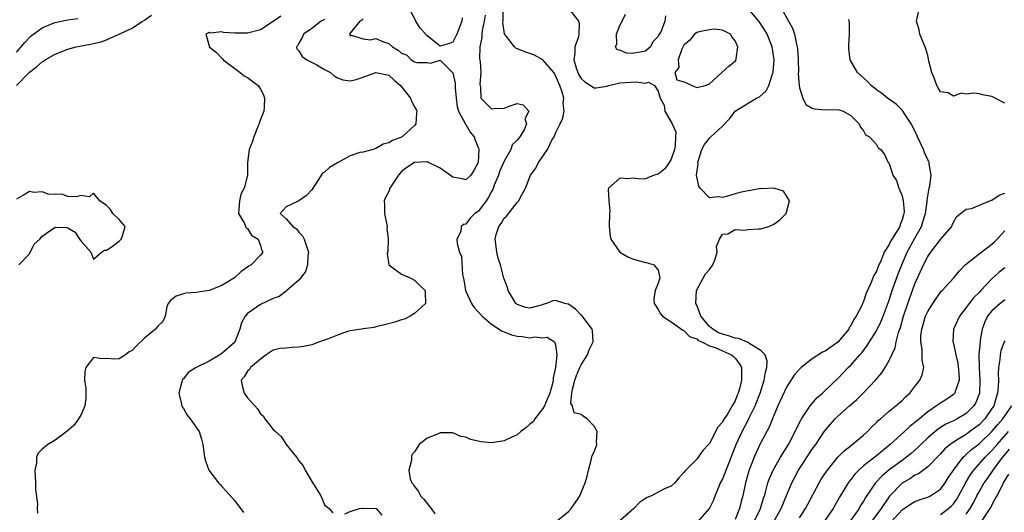
# Model space of a CAD drawing. Units: inches. Extents: x 2586000 to 2589000, y 1485000 to 1488000.
# Drawn here: x 2587487 to 2587641, y 1485492 to 1485569 of the extents above; entities that cross this region are included whole.
import ezdxf

# ---------------------------------------------------------------- set-up
doc = ezdxf.new("R2010")
doc.units = ezdxf.units.IN
doc.header["$MEASUREMENT"] = 0
doc.layers.add('LD25861485_2ft', color=166, linetype='Continuous')

msp = doc.modelspace()

# ---------------------------------------------------------------- linework, layer by layer
at = {"layer": 'LD25861485_2ft'}
for points, elevation in [([(2587487, 1485558.99), (2587489, 1485561.06), (2587490.12, 1485561.88), (2587491, 1485562.7), (2587491.2, 1485562.8), (2587491.46, 1485563), (2587493, 1485563.9), (2587495, 1485564.66), (2587496.27, 1485565), (2587496.86, 1485565.14), (2587498.55, 1485565.45), (2587499, 1485565.56), (2587500.19, 1485565.81), (2587501, 1485566.14), (2587505, 1485567.92), (2587506.65, 1485569), (2587506.87, 1485569.13), (2587507, 1485569.24), (2587508.06, 1485569.94)], 11736), ([(2587528.17, 1485569.83), (2587527, 1485568.97), (2587525, 1485567.68), (2587523, 1485567.18), (2587521.16, 1485567.16), (2587521, 1485567.17), (2587519.25, 1485567.25), (2587519, 1485567.34), (2587517.18, 1485567.18), (2587517, 1485567.24), (2587516.5, 1485567), (2587517, 1485565.16), (2587517.08, 1485565.08), (2587517.04, 1485565), (2587518.16, 1485564.16), (2587519, 1485563.24), (2587519.13, 1485563.13), (2587519.19, 1485563), (2587521.83, 1485561), (2587522.48, 1485560.48), (2587523, 1485560.23), (2587524.64, 1485559), (2587525, 1485558.43), (2587525.51, 1485557.51), (2587525.66, 1485557), (2587525.61, 1485555.61), (2587525.53, 1485555), (2587524.83, 1485553.17), (2587524.81, 1485553), (2587524.68, 1485552.68), (2587523.96, 1485551), (2587523.76, 1485550.24), (2587523.27, 1485549), (2587522.98, 1485547), (2587522.99, 1485545.01), (2587522.5, 1485543), (2587521.98, 1485542.03), (2587521.76, 1485541), (2587521.65, 1485539.65), (2587521.61, 1485539), (2587522.53, 1485537.47), (2587522.7, 1485537), (2587522.8, 1485536.8), (2587523, 1485536.69), (2587523.62, 1485535.62), (2587524.64, 1485535), (2587525, 1485534.03), (2587525.22, 1485533.22), (2587525.38, 1485533), (2587525, 1485532.52), (2587523.58, 1485531), (2587523.21, 1485530.79), (2587523, 1485530.63), (2587522.01, 1485529.99), (2587520.95, 1485529), (2587519, 1485527.81), (2587517, 1485527), (2587515, 1485526.69), (2587513.42, 1485526.58), (2587513, 1485526.49), (2587511.88, 1485526.12), (2587511, 1485525.46), (2587510.64, 1485525), (2587510.45, 1485524.45), (2587510.14, 1485523), (2587509.81, 1485522.19), (2587509, 1485521.43), (2587508.83, 1485521.17), (2587508.68, 1485521), (2587507, 1485519.63), (2587505.65, 1485518.35), (2587505, 1485517.66), (2587504.58, 1485517.43), (2587503.96, 1485517), (2587503, 1485516.37), (2587502.3, 1485516.3), (2587501, 1485516.38), (2587500.33, 1485516.33), (2587499, 1485516.54), (2587497.81, 1485515), (2587497.65, 1485514.35), (2587497.62, 1485513), (2587497.79, 1485511.79), (2587497.81, 1485511), (2587497.78, 1485510.22), (2587497.65, 1485509), (2587497, 1485507.58), (2587496.68, 1485507), (2587495.97, 1485506.03), (2587494.91, 1485505.09), (2587493, 1485503.66), (2587491.89, 1485503), (2587491, 1485502.25), (2587490.36, 1485501.64), (2587490.11, 1485501), (2587490.1, 1485500.1), (2587489.88, 1485499), (2587489.98, 1485497), (2587489.96, 1485495.96), (2587490.27, 1485493.73), (2587490.22, 1485493), (2587490.28, 1485492.28)], 11734), ([(2587560.06, 1485569.94), (2587559.9, 1485569), (2587559.59, 1485567.59), (2587559.52, 1485567), (2587559.52, 1485566.48), (2587559.22, 1485565), (2587559.16, 1485563.16), (2587559.26, 1485562.74), (2587559.34, 1485561), (2587559.2, 1485559.2), (2587559.31, 1485558.69), (2587559.37, 1485557), (2587560.19, 1485556.19), (2587561, 1485555.34), (2587561.4, 1485555.4), (2587563, 1485555.43), (2587563.78, 1485555.78), (2587565, 1485556.18), (2587565.98, 1485555.98), (2587566.82, 1485555), (2587566.21, 1485553.79), (2587566.48, 1485553), (2587566.09, 1485552.09), (2587565.42, 1485551), (2587565, 1485550.47), (2587564.26, 1485549.74), (2587564.04, 1485549), (2587563, 1485547.19), (2587562.33, 1485545.67), (2587562.1, 1485545), (2587561.46, 1485543.46), (2587561.21, 1485542.79), (2587561, 1485542.43), (2587560.51, 1485541.49), (2587560.17, 1485541), (2587559, 1485539.41), (2587558.43, 1485539), (2587557.69, 1485538.31), (2587557, 1485537.34), (2587556.67, 1485537.33), (2587556.28, 1485537), (2587556.22, 1485536.22), (2587555.64, 1485535), (2587555.66, 1485534.34), (2587556.06, 1485533), (2587556.33, 1485532.33), (2587556.51, 1485529.49), (2587556.7, 1485528.7), (2587556.98, 1485527), (2587557.91, 1485525), (2587558.34, 1485524.34), (2587559.58, 1485523), (2587561, 1485521.77), (2587562.68, 1485520.68), (2587563, 1485520.57), (2587564.12, 1485520.12), (2587565, 1485519.88), (2587565.81, 1485519.81), (2587567, 1485519.61), (2587567.76, 1485519.76), (2587569, 1485519.64), (2587569.71, 1485519.71), (2587570.82, 1485519), (2587571, 1485518.55), (2587571.18, 1485517), (2587570.98, 1485515), (2587570.61, 1485513.39), (2587570.62, 1485513), (2587570.52, 1485512.52), (2587570.11, 1485511), (2587569.44, 1485509.44), (2587569.28, 1485509), (2587569, 1485508.58), (2587567.79, 1485507), (2587567.49, 1485506.51), (2587567, 1485506.15), (2587566.39, 1485505.61), (2587565.57, 1485505), (2587565, 1485504.51), (2587564.09, 1485504.09), (2587563, 1485503.54), (2587561, 1485503.25), (2587559.4, 1485503.4), (2587557.75, 1485503.75), (2587557, 1485504.13), (2587556.25, 1485504.25), (2587555, 1485504.83), (2587554.8, 1485504.8), (2587553, 1485504.83), (2587552.62, 1485504.62), (2587551, 1485503.97), (2587549.76, 1485503), (2587549, 1485501.84), (2587548.63, 1485501.37), (2587548.55, 1485501), (2587548.54, 1485500.54), (2587548.12, 1485499), (2587548.36, 1485497.64), (2587548.6, 1485497), (2587548.79, 1485496.79), (2587549, 1485496.46), (2587549.65, 1485495.65), (2587549.98, 1485495), (2587550.48, 1485494.48), (2587551, 1485493.79), (2587551.63, 1485493), (2587552.18, 1485492.18)], 11728), ([(2587556.47, 1485569.53), (2587556.42, 1485569), (2587555.61, 1485567), (2587555.42, 1485566.58), (2587555, 1485565.76), (2587554.47, 1485565.53), (2587553, 1485565.12), (2587551, 1485566.76), (2587550.85, 1485566.85), (2587550.8, 1485567), (2587549.93, 1485567.93), (2587549.24, 1485569), (2587549.18, 1485569.18), (2587548.18, 1485571)], 11730), ([(2587571.1, 1485491), (2587573, 1485492.56), (2587573.46, 1485493), (2587574.41, 1485494.41), (2587574.79, 1485495), (2587575.63, 1485497), (2587575.94, 1485498.06), (2587576.12, 1485499), (2587576.57, 1485500.57), (2587576.73, 1485501.27), (2587577, 1485501.86), (2587577.33, 1485502.67), (2587577.43, 1485503), (2587577.4, 1485503.4), (2587577.51, 1485505), (2587577, 1485505.84), (2587575.92, 1485507), (2587575.34, 1485507.34), (2587575, 1485507.67), (2587573.91, 1485507.91), (2587573.64, 1485509), (2587573.4, 1485509.4), (2587573.53, 1485511), (2587573.63, 1485511.63), (2587574.01, 1485513), (2587574.27, 1485513.73), (2587574.81, 1485515), (2587575, 1485515.41), (2587575.99, 1485517), (2587576.26, 1485517.74), (2587576.89, 1485519), (2587576.75, 1485520.75), (2587576.71, 1485521), (2587575.1, 1485523.1), (2587575, 1485523.18), (2587574.12, 1485524.12), (2587573, 1485524.86), (2587572.9, 1485524.9), (2587572.45, 1485525), (2587571, 1485525.44), (2587570.6, 1485525.4), (2587569.61, 1485525), (2587569, 1485524.84), (2587568.74, 1485524.74), (2587567, 1485524.26), (2587566.38, 1485524.38), (2587565, 1485524.85), (2587564.92, 1485524.92), (2587564.82, 1485525), (2587563.64, 1485527), (2587563.49, 1485527.49), (2587562.95, 1485528.95), (2587562.41, 1485531), (2587562.06, 1485532.06), (2587561.85, 1485533), (2587561.69, 1485534.31), (2587561.57, 1485535), (2587561.77, 1485535.77), (2587562.15, 1485537), (2587562.52, 1485537.48), (2587563, 1485538.31), (2587563.38, 1485538.62), (2587565, 1485540.72), (2587565.27, 1485541), (2587565.48, 1485541.48), (2587566.32, 1485543), (2587567.11, 1485545), (2587567.93, 1485546.07), (2587568.34, 1485547), (2587569.75, 1485549), (2587570.44, 1485550.44), (2587570.78, 1485551), (2587571, 1485551.56), (2587571.72, 1485553), (2587572.12, 1485553.88), (2587572.32, 1485555), (2587572.21, 1485556.21), (2587572.28, 1485557), (2587572.04, 1485557.96), (2587571.67, 1485559), (2587571.45, 1485559.45), (2587571, 1485560.55), (2587570.72, 1485561), (2587569.02, 1485563.02), (2587567.73, 1485563.73), (2587567, 1485563.99), (2587566.23, 1485564.23), (2587564.82, 1485564.82), (2587564.62, 1485565), (2587563.38, 1485566.62), (2587563.04, 1485567.04), (2587562.81, 1485568.81), (2587562.86, 1485569.14), (2587562.85, 1485571)], 11726), ([(2587573, 1485571.05), (2587574.58, 1485569), (2587574.67, 1485568.67), (2587574.64, 1485567), (2587574.57, 1485566.57), (2587574.01, 1485565), (2587574.03, 1485564.03), (2587573.86, 1485563), (2587574.23, 1485561.77), (2587574.48, 1485561), (2587574.64, 1485560.64), (2587575, 1485560.08), (2587575.57, 1485559.57), (2587576.47, 1485559), (2587577, 1485558.62), (2587577.35, 1485558.65), (2587579, 1485558.88), (2587579.33, 1485559), (2587581, 1485559.42), (2587583.57, 1485559.57), (2587585, 1485559.36), (2587585.49, 1485559.49), (2587586.4, 1485559), (2587587, 1485558.13), (2587587.32, 1485557), (2587587.94, 1485555.94), (2587588.04, 1485555), (2587589.18, 1485553), (2587589.74, 1485551.74), (2587589.72, 1485551), (2587589.63, 1485549.63), (2587589.54, 1485549), (2587589, 1485547.51), (2587588.72, 1485547), (2587588.02, 1485545.98), (2587587, 1485545.18), (2587586.35, 1485545), (2587585, 1485544.43), (2587584.4, 1485544.4), (2587583, 1485544.53), (2587582.43, 1485544.43), (2587581, 1485544.53), (2587579.28, 1485543), (2587579.22, 1485542.78), (2587579.32, 1485541), (2587579.46, 1485539.46), (2587579.43, 1485539), (2587579.38, 1485537), (2587579.49, 1485535.49), (2587579.63, 1485535), (2587581.01, 1485533.01), (2587582.25, 1485532.25), (2587583, 1485531.93), (2587585, 1485531.38), (2587585.32, 1485531.32), (2587586.34, 1485531), (2587587, 1485530.18), (2587587.28, 1485529), (2587587, 1485528.18), (2587586.54, 1485527), (2587586.31, 1485525.69), (2587586.36, 1485525), (2587586.61, 1485524.61), (2587587, 1485524.07), (2587587.37, 1485523.37), (2587587.68, 1485523), (2587589, 1485522.14), (2587590.83, 1485520.83), (2587591, 1485520.78), (2587591.86, 1485519.86), (2587593, 1485519.45), (2587593.22, 1485519.22), (2587593.81, 1485519), (2587595, 1485518.4), (2587595.89, 1485518.11), (2587597, 1485517.6), (2587598.44, 1485517), (2587598.72, 1485516.72), (2587599, 1485516.46), (2587599.64, 1485515.64), (2587600, 1485515), (2587599.96, 1485514.04), (2587600, 1485513), (2587599.69, 1485511.69), (2587599.48, 1485511), (2587599.32, 1485510.68), (2587599, 1485509.8), (2587598.54, 1485509), (2587597.85, 1485507.85), (2587597.17, 1485506.83), (2587597, 1485506.47), (2587596.29, 1485505.71), (2587595, 1485503.16), (2587594.86, 1485503), (2587593.95, 1485502.05), (2587593.24, 1485501), (2587593, 1485500.7), (2587591.15, 1485498.85), (2587591, 1485498.6), (2587590.22, 1485497.79), (2587589.57, 1485497), (2587589, 1485496.5), (2587588.11, 1485496.11), (2587587, 1485495.55), (2587585.95, 1485495), (2587585.27, 1485494.73), (2587585, 1485494.58), (2587584.06, 1485493.94), (2587583.19, 1485493), (2587581, 1485491.09)], 11724), ([(2587588.14, 1485569.86), (2587588.02, 1485569), (2587587.45, 1485567.45), (2587587.11, 1485566.89), (2587587, 1485566.64), (2587586.18, 1485565.82), (2587585.79, 1485565), (2587585, 1485564.36), (2587584.19, 1485564.19), (2587583, 1485563.98), (2587582.05, 1485564.05), (2587581, 1485564.48), (2587580.58, 1485564.58), (2587580.36, 1485565), (2587580.53, 1485565.47), (2587580.51, 1485567), (2587581, 1485568.35), (2587581.36, 1485569), (2587581.88, 1485570.12)], 11722), ([(2587593.24, 1485491), (2587595.01, 1485493), (2587595.65, 1485494.35), (2587595.88, 1485495), (2587596.51, 1485496.51), (2587596.73, 1485497), (2587597, 1485497.51), (2587597.44, 1485498.56), (2587597.57, 1485499), (2587597.93, 1485499.93), (2587599.17, 1485503), (2587600.07, 1485505), (2587601.09, 1485506.91), (2587601.23, 1485507.23), (2587602.09, 1485509), (2587602.88, 1485511), (2587603.52, 1485513), (2587603.71, 1485514.29), (2587603.93, 1485515), (2587603.99, 1485515.99), (2587603.66, 1485517), (2587603, 1485517.66), (2587601.3, 1485518.7), (2587601, 1485518.92), (2587599.52, 1485519.52), (2587599, 1485519.58), (2587597.94, 1485519.94), (2587597, 1485520.21), (2587596.42, 1485520.42), (2587595.5, 1485521), (2587595, 1485521.41), (2587593.62, 1485523), (2587593, 1485524.7), (2587592.86, 1485525), (2587592.97, 1485527), (2587594.39, 1485529.61), (2587595, 1485530.29), (2587595.53, 1485531), (2587595.88, 1485531.88), (2587596.19, 1485533), (2587596.1, 1485533.9), (2587596.57, 1485535), (2587597, 1485535.82), (2587597.86, 1485535.86), (2587599, 1485536.51), (2587600.43, 1485536.43), (2587601, 1485536.51), (2587602.62, 1485536.62), (2587603, 1485536.62), (2587604.23, 1485537), (2587605, 1485537.36), (2587605.97, 1485538.03), (2587606.96, 1485539), (2587607.48, 1485541), (2587607, 1485541.79), (2587606.51, 1485542.51), (2587605, 1485542.97), (2587603.12, 1485542.88), (2587603, 1485542.91), (2587601.39, 1485542.61), (2587601, 1485542.58), (2587599.7, 1485542.3), (2587599, 1485542.1), (2587597.65, 1485541.65), (2587597, 1485541.51), (2587596.37, 1485541.63), (2587595, 1485541.49), (2587593.56, 1485543), (2587593.31, 1485543.31), (2587592.99, 1485544.99), (2587593.21, 1485546.79), (2587593.19, 1485547), (2587593.82, 1485549), (2587594.22, 1485549.78), (2587595, 1485550.78), (2587595.2, 1485551), (2587597, 1485552.66), (2587598.16, 1485553.84), (2587599, 1485555), (2587601, 1485556.24), (2587602.31, 1485557), (2587602.77, 1485557.23), (2587603.84, 1485558.16), (2587604.23, 1485559), (2587604.83, 1485560.83), (2587604.91, 1485561), (2587604.92, 1485561.08), (2587605.06, 1485563), (2587604.78, 1485565), (2587603.98, 1485567), (2587603.63, 1485567.63), (2587602.67, 1485569), (2587601.01, 1485571.01)], 11722), ([(2587606.22, 1485571), (2587607.28, 1485569), (2587607.94, 1485567.94), (2587608.24, 1485567), (2587608.54, 1485565.46), (2587608.68, 1485565), (2587608.72, 1485564.72), (2587608.8, 1485563), (2587608.84, 1485561.16), (2587608.83, 1485560.83), (2587608.95, 1485559), (2587609, 1485558.64), (2587609.52, 1485557), (2587610.03, 1485556.03), (2587611, 1485555.43), (2587611.36, 1485555.36), (2587613, 1485555.22), (2587615, 1485555.27), (2587615.19, 1485555.19), (2587615.8, 1485555), (2587617, 1485554.29), (2587618.33, 1485553), (2587618.51, 1485552.51), (2587619, 1485551.94), (2587619.31, 1485551.31), (2587619.95, 1485551), (2587621, 1485549.8), (2587621.28, 1485549.28), (2587621.72, 1485549), (2587622.25, 1485548.25), (2587622.85, 1485547), (2587623, 1485546.8), (2587623.54, 1485545), (2587624.15, 1485544.15), (2587624.49, 1485543), (2587625, 1485541.78), (2587625.19, 1485541), (2587625.31, 1485539.31), (2587625.29, 1485539), (2587625.21, 1485538.79), (2587625, 1485538.01), (2587624.71, 1485537.29), (2587624.63, 1485537), (2587624.14, 1485536.14), (2587623.26, 1485534.74), (2587623, 1485534.18), (2587622.24, 1485533), (2587621.73, 1485531.73), (2587621.26, 1485530.74), (2587621, 1485530.02), (2587620.63, 1485529.37), (2587620.15, 1485528.15), (2587619.43, 1485526.57), (2587619, 1485525.29), (2587618.89, 1485525.11), (2587618.76, 1485524.76), (2587617.85, 1485523), (2587617.5, 1485522.5), (2587617, 1485521.51), (2587616.78, 1485521.22), (2587616.7, 1485521), (2587615, 1485518.95), (2587613, 1485517.55), (2587612.61, 1485517.39), (2587611, 1485516.34), (2587609.27, 1485515), (2587609, 1485514.72), (2587608.21, 1485513.79), (2587607, 1485511.91), (2587605.65, 1485509), (2587605, 1485507.53), (2587604.3, 1485505.7), (2587603, 1485503.29), (2587602.26, 1485501.74), (2587601.93, 1485501), (2587601.11, 1485498.89), (2587600.59, 1485497), (2587600.18, 1485495), (2587599.92, 1485494.08), (2587599.67, 1485493), (2587599, 1485491.31)], 11720), ([(2587641, 1485556.26), (2587639, 1485557.28), (2587637.55, 1485557.55), (2587637, 1485557.7), (2587636.2, 1485557.8), (2587635, 1485557.64), (2587634.2, 1485557.8), (2587633, 1485557.35), (2587632.17, 1485557.83), (2587631, 1485558), (2587630.62, 1485558.62), (2587630.41, 1485559), (2587630.05, 1485560.05), (2587629.66, 1485561), (2587629.2, 1485562.8), (2587629.13, 1485563.13), (2587629, 1485563.66), (2587628.7, 1485564.7), (2587628.27, 1485565.73), (2587627.79, 1485567), (2587627.65, 1485567.65), (2587627.24, 1485569), (2587627.58, 1485570.42)], 11716), ([(2587487, 1485564.21), (2587487.71, 1485565), (2587488.29, 1485565.71), (2587489, 1485566.48), (2587489.28, 1485566.72), (2587491, 1485568.01), (2587492.7, 1485568.7), (2587493, 1485568.83), (2587495, 1485569.21), (2587496.58, 1485569.42)], 11738), ([(2587535, 1485569.27), (2587534.81, 1485569.19), (2587534.49, 1485569), (2587533, 1485567.86), (2587531.71, 1485567), (2587531.53, 1485566.47), (2587531, 1485565.58), (2587530.8, 1485565.2), (2587530.63, 1485565), (2587530.7, 1485564.7), (2587531, 1485564.38), (2587531.49, 1485563.49), (2587532.23, 1485563), (2587533.81, 1485562.19), (2587535, 1485561.5), (2587535.94, 1485561), (2587536.49, 1485560.49), (2587537, 1485560.18), (2587537.85, 1485559.85), (2587539, 1485559.71), (2587539.93, 1485559.93), (2587541, 1485560.28), (2587543, 1485561.01), (2587545, 1485560.59), (2587545.83, 1485559.83), (2587546.86, 1485559), (2587548.4, 1485557), (2587548.57, 1485556.57), (2587549, 1485555.65), (2587549.27, 1485555.27), (2587549.37, 1485555), (2587549.33, 1485554.67), (2587549.22, 1485553), (2587549, 1485552.77), (2587547.1, 1485551), (2587547, 1485550.95), (2587545.57, 1485550.43), (2587545, 1485550.04), (2587544.15, 1485549.85), (2587543, 1485549.15), (2587542.56, 1485549), (2587541, 1485548.58), (2587540.52, 1485548.52), (2587539, 1485548.02), (2587537, 1485546.95), (2587535.78, 1485546.22), (2587535, 1485545.45), (2587534.67, 1485545.33), (2587533.6, 1485543.6), (2587533.18, 1485543), (2587533, 1485542.69), (2587532.17, 1485541.83), (2587531, 1485541.01), (2587529, 1485540.04), (2587528.08, 1485539), (2587529, 1485538.2), (2587530.05, 1485537), (2587530.61, 1485536.61), (2587531, 1485536.09), (2587531.55, 1485535.55), (2587531.81, 1485535), (2587532.23, 1485533.77), (2587532.52, 1485533), (2587532.42, 1485532.42), (2587532.34, 1485531), (2587532.02, 1485529.98), (2587531.3, 1485529), (2587531, 1485528.63), (2587529.14, 1485527), (2587529.08, 1485526.92), (2587529, 1485526.89), (2587527.95, 1485526.05), (2587527, 1485525.74), (2587525, 1485524.84), (2587523, 1485523.43), (2587522.61, 1485523), (2587522.04, 1485521.96), (2587521.81, 1485521), (2587521.1, 1485519.1), (2587521.04, 1485518.96), (2587519, 1485517.18), (2587518.67, 1485517), (2587517, 1485516), (2587515, 1485515), (2587513.76, 1485514.24), (2587513, 1485513.23), (2587512.87, 1485513.13), (2587512.8, 1485513), (2587512.75, 1485512.74), (2587512.28, 1485511), (2587512.72, 1485509.28), (2587512.77, 1485509), (2587512.84, 1485508.84), (2587513, 1485508.62), (2587513.57, 1485507.57), (2587514.08, 1485507), (2587515.44, 1485505), (2587515.82, 1485503.82), (2587516.02, 1485503), (2587516.19, 1485501.81), (2587516.28, 1485501), (2587516.44, 1485500.44), (2587516.96, 1485499), (2587518.48, 1485497), (2587518.74, 1485496.74), (2587519, 1485496.44), (2587519.69, 1485495.69), (2587521, 1485494.19), (2587522.36, 1485492.36)], 11732), ([(2587541, 1485569.39), (2587540.83, 1485569.17), (2587540.51, 1485569), (2587539, 1485567.13), (2587538.87, 1485567), (2587539, 1485566.76), (2587539.17, 1485566.83), (2587541, 1485566.28), (2587542.14, 1485566.14), (2587543, 1485566.3), (2587544.19, 1485565.81), (2587545, 1485565.54), (2587545.6, 1485565), (2587546.49, 1485564.49), (2587547, 1485564.04), (2587547.8, 1485563.8), (2587548.48, 1485563), (2587549, 1485562.69), (2587549.4, 1485562.6), (2587551, 1485562.56), (2587551.5, 1485562.5), (2587553, 1485562.92), (2587554.97, 1485560.97), (2587555.38, 1485559.38), (2587555.38, 1485558.62), (2587555.51, 1485557), (2587555.68, 1485555.68), (2587555.89, 1485555), (2587556.92, 1485553.08), (2587556.96, 1485552.96), (2587557, 1485552.92), (2587557.7, 1485551.7), (2587558.32, 1485551), (2587558.47, 1485550.47), (2587559, 1485549.2), (2587559.06, 1485549), (2587559, 1485547.97), (2587558.92, 1485547), (2587558.26, 1485545.74), (2587557.79, 1485545), (2587557, 1485544.25), (2587556.45, 1485544.45), (2587555, 1485544.68), (2587553, 1485546.09), (2587551.2, 1485547), (2587551.08, 1485547.08), (2587551, 1485547.09), (2587549, 1485546.99), (2587547.82, 1485546.18), (2587547, 1485545.55), (2587546.72, 1485545.28), (2587546.51, 1485545), (2587545.2, 1485543), (2587545, 1485542.46), (2587544.5, 1485541.5), (2587544.31, 1485541), (2587544.35, 1485540.35), (2587544.35, 1485539), (2587544.74, 1485537), (2587544.73, 1485536.73), (2587544.91, 1485535), (2587544.85, 1485533.15), (2587544.77, 1485532.77), (2587545.01, 1485531.01), (2587547, 1485529.55), (2587548.34, 1485529), (2587549, 1485528.64), (2587549.82, 1485527.82), (2587550.7, 1485527), (2587550.68, 1485526.68), (2587550.72, 1485525), (2587549, 1485523.41), (2587548.34, 1485523), (2587547.45, 1485522.55), (2587547, 1485522.43), (2587545.94, 1485522.06), (2587544.37, 1485521.63), (2587543, 1485521.34), (2587542.74, 1485521.26), (2587541, 1485521.05), (2587540.78, 1485521), (2587539, 1485520.71), (2587538.6, 1485520.6), (2587537, 1485520.03), (2587535.44, 1485519.44), (2587535, 1485519.25), (2587534.23, 1485519), (2587533, 1485518.56), (2587531.74, 1485518.26), (2587531, 1485518.16), (2587529.9, 1485518.1), (2587529, 1485517.99), (2587528.06, 1485517.94), (2587527, 1485517.68), (2587525.92, 1485517), (2587525, 1485516.28), (2587523.47, 1485515), (2587523.32, 1485514.68), (2587523, 1485514.43), (2587522.48, 1485513.52), (2587522.01, 1485513), (2587522.18, 1485512.19), (2587522.47, 1485511), (2587523, 1485510.27), (2587524.12, 1485509), (2587524.54, 1485508.54), (2587525, 1485507.78), (2587525.45, 1485507.45), (2587525.72, 1485507), (2587527, 1485505.35), (2587527.34, 1485505), (2587528.22, 1485504.22), (2587529, 1485503.01), (2587530.65, 1485501), (2587530.8, 1485500.8), (2587531, 1485500.45), (2587531.66, 1485499.66), (2587531.97, 1485499), (2587533, 1485497.2), (2587534.41, 1485495), (2587534.6, 1485494.6), (2587535, 1485493.58), (2587535.71, 1485493), (2587536.32, 1485492.32)], 11730), ([(2587601.97, 1485491), (2587602.93, 1485493), (2587603.4, 1485494.6), (2587603.54, 1485495), (2587603.78, 1485495.78), (2587604.1, 1485497), (2587604.33, 1485497.67), (2587604.93, 1485499), (2587606.06, 1485501), (2587607.3, 1485503), (2587608.34, 1485505), (2587608.53, 1485505.47), (2587609.21, 1485506.79), (2587609.34, 1485507), (2587610.08, 1485508.08), (2587610.66, 1485509), (2587611, 1485509.41), (2587611.74, 1485510.26), (2587612.6, 1485511), (2587613, 1485511.4), (2587615, 1485513.31), (2587616.62, 1485515), (2587617, 1485515.35), (2587618.43, 1485517), (2587618.71, 1485517.29), (2587619.58, 1485518.42), (2587621, 1485520.71), (2587621.76, 1485522.24), (2587622.05, 1485523), (2587623, 1485525.52), (2587623.48, 1485527), (2587624.4, 1485529.6), (2587624.95, 1485531), (2587625.82, 1485533), (2587627, 1485535.2), (2587628.01, 1485537), (2587628.26, 1485537.74), (2587628.64, 1485539), (2587628.9, 1485540.9), (2587628.91, 1485541.09), (2587629.22, 1485543), (2587629.31, 1485543.31), (2587629.54, 1485545), (2587629.23, 1485546.77), (2587629.24, 1485547), (2587629.19, 1485547.19), (2587629, 1485547.4), (2587628.52, 1485548.52), (2587628.34, 1485549), (2587627.42, 1485551), (2587627.3, 1485551.3), (2587627, 1485551.86), (2587626.64, 1485552.64), (2587626.44, 1485553), (2587625.31, 1485554.69), (2587625.08, 1485555.08), (2587624.07, 1485556.07), (2587622.72, 1485557), (2587621.78, 1485557.78), (2587621, 1485558.32), (2587620.17, 1485559), (2587619.63, 1485559.63), (2587618.06, 1485561), (2587616.9, 1485563), (2587616.73, 1485564.73), (2587616.7, 1485565.3), (2587616.79, 1485567), (2587616.8, 1485568.8), (2587616.76, 1485569), (2587616.73, 1485569.27)], 11718), ([(2587487.38, 1485531), (2587489, 1485532.72), (2587489.77, 1485534.23), (2587490.64, 1485535), (2587491, 1485535.48), (2587493, 1485536.9), (2587494.84, 1485536.84), (2587495, 1485536.78), (2587496.13, 1485536.13), (2587496.81, 1485535), (2587497, 1485534.76), (2587498.56, 1485533), (2587498.71, 1485532.71), (2587499, 1485531.88), (2587500.23, 1485533), (2587500.72, 1485533.28), (2587501, 1485533.28), (2587501.77, 1485533.77), (2587503, 1485534.69), (2587503.14, 1485534.86), (2587503.32, 1485535), (2587503.54, 1485535.54), (2587503.91, 1485537), (2587503, 1485538.1), (2587502.02, 1485539), (2587501.63, 1485539.63), (2587501, 1485540.28), (2587499.97, 1485541), (2587499, 1485542.19), (2587498.36, 1485541.64), (2587497, 1485541.85), (2587496.37, 1485541.63), (2587495, 1485541.7), (2587494.04, 1485542.04), (2587493, 1485541.97), (2587491.94, 1485542.06), (2587491, 1485542.42), (2587489.69, 1485542.31), (2587489, 1485542.45), (2587488.11, 1485541.89), (2587487, 1485541.28)], 11736), ([(2587605.04, 1485491), (2587606.18, 1485493), (2587607, 1485495.03), (2587607.84, 1485497), (2587608.89, 1485499), (2587611, 1485502.26), (2587611.54, 1485503), (2587612.93, 1485505.07), (2587613.84, 1485506.16), (2587614.59, 1485507), (2587615, 1485507.39), (2587616.79, 1485509), (2587617.98, 1485510.02), (2587618.96, 1485511), (2587620.86, 1485513), (2587621.85, 1485514.15), (2587622.38, 1485515), (2587623, 1485516.09), (2587623.92, 1485518.08), (2587624.09, 1485519), (2587624.46, 1485520.46), (2587624.75, 1485521.25), (2587625.25, 1485523), (2587625.92, 1485525), (2587627, 1485528.03), (2587628.36, 1485531), (2587629, 1485532.29), (2587629.5, 1485533), (2587631, 1485534.99), (2587632.74, 1485537), (2587632.82, 1485537.18), (2587633, 1485537.68), (2587633.51, 1485538.49), (2587634.1, 1485539), (2587635, 1485539.71), (2587635.81, 1485539.81), (2587638.69, 1485541), (2587639, 1485541.09), (2587640.13, 1485541.87), (2587641, 1485542.17)], 11716), ([(2587609, 1485491.53), (2587609.97, 1485493), (2587610.32, 1485493.68), (2587612.09, 1485497), (2587612.42, 1485497.58), (2587613.21, 1485498.79), (2587613.37, 1485499), (2587615, 1485500.99), (2587615.98, 1485502.02), (2587617.1, 1485502.9), (2587617.25, 1485503), (2587619, 1485504.46), (2587619.6, 1485505), (2587620.27, 1485505.73), (2587621, 1485506.4), (2587621.28, 1485506.72), (2587621.64, 1485507), (2587623, 1485508.18), (2587624.03, 1485509), (2587625, 1485509.86), (2587625.56, 1485510.44), (2587626.19, 1485511), (2587627, 1485512.04), (2587627.79, 1485513), (2587628.15, 1485513.85), (2587628.39, 1485515), (2587628.12, 1485516.12), (2587628.15, 1485517), (2587628.13, 1485517.87), (2587627.91, 1485519), (2587627.95, 1485519.95), (2587628.07, 1485521), (2587628.68, 1485523), (2587629, 1485523.75), (2587629.78, 1485525), (2587631, 1485526.75), (2587631.11, 1485526.89), (2587631.23, 1485527), (2587633.07, 1485529), (2587633.93, 1485530.07), (2587634.85, 1485531), (2587637, 1485532.71), (2587639, 1485534.22), (2587639.41, 1485534.59), (2587639.85, 1485535), (2587641, 1485536.31)], 11714), ([(2587641, 1485530.53), (2587640.13, 1485529.87), (2587639, 1485528.84), (2587637.3, 1485527), (2587637, 1485526.69), (2587636.14, 1485525.86), (2587635.46, 1485525), (2587635, 1485524.35), (2587633.93, 1485523), (2587633.65, 1485522.35), (2587633.02, 1485521), (2587632.93, 1485519), (2587633, 1485518.74), (2587633.36, 1485517), (2587633.7, 1485515.7), (2587633.86, 1485514.14), (2587633.91, 1485513), (2587633.28, 1485511.28), (2587633.22, 1485511), (2587633.12, 1485510.88), (2587633, 1485510.77), (2587631.96, 1485510.04), (2587631, 1485509.45), (2587630.38, 1485509), (2587629, 1485508.09), (2587627.71, 1485507), (2587627.31, 1485506.69), (2587627, 1485506.4), (2587626.21, 1485505.79), (2587625.37, 1485505), (2587623.17, 1485503), (2587621, 1485501.24), (2587619, 1485499.66), (2587618.25, 1485499), (2587617.63, 1485498.37), (2587617, 1485497.53), (2587616.76, 1485497.24), (2587616.59, 1485497), (2587615.24, 1485494.76), (2587614.25, 1485493), (2587612.84, 1485491)], 11712), ([(2587641, 1485525.58), (2587640.69, 1485525.31), (2587640.29, 1485525), (2587639, 1485523.84), (2587638.33, 1485523), (2587637.89, 1485522.11), (2587637.48, 1485521), (2587637.2, 1485519.2), (2587637.15, 1485519), (2587636.98, 1485517.02), (2587637, 1485515), (2587637.14, 1485513), (2587637.07, 1485511), (2587636.48, 1485509.52), (2587636.17, 1485509), (2587635, 1485507.83), (2587633.59, 1485507), (2587633, 1485506.7), (2587631.84, 1485506.16), (2587631, 1485505.64), (2587630.61, 1485505.39), (2587630.14, 1485505), (2587629, 1485504.02), (2587627.92, 1485503), (2587627.47, 1485502.53), (2587626.41, 1485501.59), (2587625.69, 1485501), (2587625, 1485500.51), (2587623, 1485499.04), (2587621.89, 1485498.11), (2587620.86, 1485497), (2587619.3, 1485494.7), (2587619, 1485494.15), (2587618.55, 1485493.45), (2587618.31, 1485493), (2587616.87, 1485491)], 11710), ([(2587641, 1485519.17), (2587640.92, 1485519), (2587640.41, 1485517.59), (2587640.29, 1485517), (2587640.24, 1485516.24), (2587640.05, 1485515), (2587640, 1485514), (2587640.03, 1485513), (2587639.99, 1485511.99), (2587639.9, 1485511), (2587639.68, 1485510.32), (2587639.28, 1485509), (2587639, 1485508.58), (2587637.9, 1485507), (2587637, 1485506.07), (2587635.59, 1485505), (2587635, 1485504.57), (2587633.86, 1485503.86), (2587633, 1485503.36), (2587632.48, 1485503), (2587631.68, 1485502.32), (2587631, 1485501.55), (2587629, 1485499.48), (2587627.58, 1485498.42), (2587627, 1485498.18), (2587626.31, 1485497.69), (2587625, 1485496.94), (2587623.07, 1485494.93), (2587621.74, 1485493), (2587620.25, 1485491)], 11708), ([(2587623.37, 1485491), (2587625, 1485492.78), (2587625.34, 1485493), (2587626.31, 1485493.69), (2587627, 1485494.11), (2587627.65, 1485494.35), (2587629, 1485494.79), (2587629.45, 1485495), (2587631, 1485496.02), (2587631.71, 1485497), (2587632.21, 1485497.79), (2587633.02, 1485499), (2587634.53, 1485501), (2587634.76, 1485501.24), (2587635, 1485501.41), (2587635.81, 1485502.19), (2587637, 1485503.1), (2587638.99, 1485505), (2587639.91, 1485506.09), (2587640.73, 1485507), (2587642.1, 1485509)], 11706), ([(2587631, 1485492.07), (2587632.25, 1485493), (2587632.65, 1485493.35), (2587633, 1485493.75), (2587633.53, 1485494.47), (2587634.92, 1485497.08), (2587635.68, 1485498.32), (2587636.17, 1485499), (2587637.93, 1485501), (2587639, 1485502.06), (2587639.81, 1485503), (2587641.6, 1485505)], 11704), ([(2587635, 1485492.1), (2587635.63, 1485493), (2587636.13, 1485493.87), (2587636.67, 1485495), (2587637, 1485495.63), (2587637.79, 1485497), (2587638.3, 1485497.7), (2587639.18, 1485499), (2587639.73, 1485499.73), (2587640.71, 1485501), (2587641.75, 1485502.25)], 11702), ([(2587637.37, 1485491), (2587638.72, 1485493), (2587639.51, 1485494.49), (2587639.8, 1485495), (2587640.83, 1485497), (2587641.64, 1485498.36)], 11700), ([(2587538.15, 1485492.15), (2587539, 1485492.53), (2587540.47, 1485493), (2587540.92, 1485493.08), (2587541.06, 1485493.06), (2587543, 1485493.02), (2587543.06, 1485493), (2587543.95, 1485491.95)], 11730)]:
    msp.add_lwpolyline(points, dxfattribs=dict(at, elevation=elevation))
at = {"layer": 'LD25861485_2ft', "elevation": 11724}
msp.add_lwpolyline([(2587597.99, 1485562.01), (2587599, 1485562.77), (2587599.17, 1485563), (2587599.16, 1485563.16), (2587599.42, 1485565), (2587599, 1485565.98), (2587598.54, 1485566.54), (2587598.28, 1485567), (2587597, 1485567.62), (2587595.78, 1485567.78), (2587595, 1485567.69), (2587593.36, 1485567.36), (2587593, 1485567.24), (2587592.64, 1485567), (2587591.93, 1485566.07), (2587591, 1485565.28), (2587590.66, 1485564.66), (2587590.1, 1485563), (2587590.2, 1485561.8), (2587589.61, 1485561), (2587589.89, 1485559.89), (2587591, 1485559.58), (2587591.42, 1485559.42), (2587592.25, 1485559), (2587593, 1485558.69), (2587594.3, 1485559), (2587595, 1485559.24), (2587596.93, 1485561)], close=True, dxfattribs=at)

doc.saveas('drawing.dxf')
